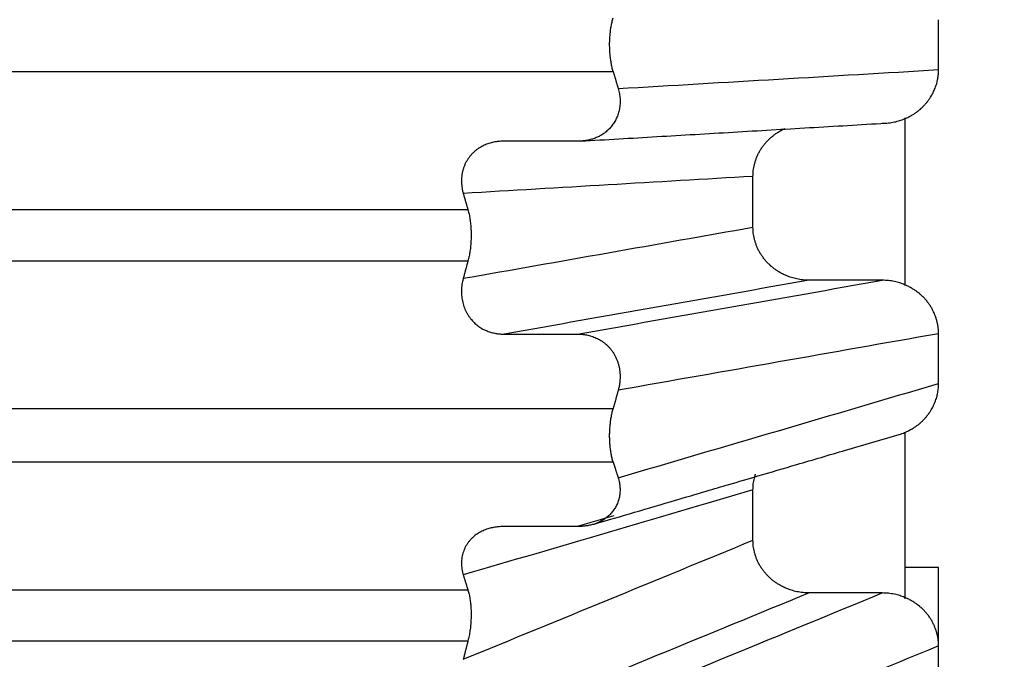
# Model space of a CAD drawing. Units: millimetres. Extents: x 0 to 789, y 0 to 210.
# Drawn here: x 135 to 136, y 113 to 113 of the extents above; entities that cross this region are included whole.
import ezdxf

# ---------------------------------------------------------------- set-up
doc = ezdxf.new("R2010")
doc.units = ezdxf.units.MM
doc.layers.get('0').update_dxf_attribs({"linetype": 'CONTINUOUS'})
doc.layers.get('Defpoints').update_dxf_attribs({"linetype": 'CONTINUOUS'})
doc.layers.add('1', color=7, linetype='CONTINUOUS')
doc.styles.add('IDEAS_KANJI', font='simplex.shx', dxfattribs={"bigfont": 'bigfont'})
doc.dimstyles.get("Standard").update_dxf_attribs({"dimtxt": 0.18, "dimasz": 0.18, "dimexe": 0.18, "dimexo": 0.0625, "dimgap": 0.09, "dimtad": 0, "dimdec": 0, "dimzin": 0, "dimdsep": 46, "dimtxsty": 'STANDARD', "dimcen": 0.09, "dimadec": 0, "dimazin": 0, "dimtfac": 1, "dimtdec": 0, "dimtofl": 0, "dimtmove": 0, "dimatfit": 3, "dimfxl": 1, "dimtolj": 1, "dimtzin": 0, "dimarcsym": 0})

# ---------------------------------------------------------------- blocks, each defined once
blk = doc.blocks.new('_OPEN')
at = {"color": 0, "linetype": 'ByBlock'}
for p, q in [((-1, 0.166667), (0, 0)), ((-1, -0.166667), (0, 0)), ((0, 0), (-1, 0))]:
    blk.add_line(p, q, dxfattribs=at)
blk = doc.blocks.new('*D46')
at = {"layer": '1', "color": 1, "linetype": 'Continuous', "lineweight": -2}
blk.add_line((121.36711, 147.9438), (136.46712, 147.9438), dxfattribs=at)
at = {"layer": 'Defpoints', "color": 0, "linetype": 'Continuous'}
for p in [(137.16712, 147.9438), (137.16712, 113.2877), (120.66711, 103.9877)]:
    blk.add_point(p, dxfattribs=at)
at = {"layer": '1', "color": 1, "linetype": 'Continuous', "lineweight": -2, "xscale": 0.7, "yscale": 0.7, "zscale": 0.7, "rotation": 180}
blk.add_blockref('_OPEN', (120.66711, 147.9438), dxfattribs=at)
at = {"layer": '1', "color": 1, "linetype": 'Continuous', "lineweight": -2, "xscale": 0.7, "yscale": 0.7, "zscale": 0.7}
blk.add_blockref('_OPEN', (137.16712, 147.9438), dxfattribs=at)
at = {"layer": '1', "color": 1, "linetype": 'Continuous', "insert": (128.91712, 148.9938), "char_height": 1.05, "attachment_point": 5, "style": 'IDEAS_KANJI'}
blk.add_mtext('\\A1;66', dxfattribs=at)
blk = doc.blocks.new('*D48')
at = {"layer": '1', "color": 1, "linetype": 'Continuous', "lineweight": -2}
for p, q in [((100.52362, 119.43119), (100.52362, 154.7225)), ((139.42408, 95.2668), (139.42408, 154.7225)), ((101.22362, 154.3725), (138.72408, 154.3725))]:
    blk.add_line(p, q, dxfattribs=at)
at = {"layer": 'Defpoints', "color": 0, "linetype": 'Continuous'}
for p in [(139.42408, 154.3725), (100.52362, 119.25619), (139.42408, 95.0918)]:
    blk.add_point(p, dxfattribs=at)
at = {"layer": '1', "color": 1, "linetype": 'Continuous', "lineweight": -2, "xscale": 0.7, "yscale": 0.7, "zscale": 0.7, "rotation": 180}
blk.add_blockref('_OPEN', (100.52362, 154.3725), dxfattribs=at)
at = {"layer": '1', "color": 1, "linetype": 'Continuous', "lineweight": -2, "xscale": 0.7, "yscale": 0.7, "zscale": 0.7}
blk.add_blockref('_OPEN', (139.42408, 154.3725), dxfattribs=at)
at = {"layer": '1', "color": 1, "linetype": 'Continuous', "insert": (119.97385, 155.4225), "char_height": 1.05, "attachment_point": 5, "style": 'IDEAS_KANJI'}
blk.add_mtext('\\A1;156', dxfattribs=at)

msp = doc.modelspace()

# ---------------------------------------------------------------- linework, layer by layer
at = {"layer": '1', "color": 80, "linetype": 'Continuous'}
for p, q in [((135.51712, 113.22834), (135.51712, 113.24707)), ((135.50462, 113.14744), (135.50462, 113.21029)), ((135.38172, 113.20152), (135.35432, 113.20152)), ((135.44755, 113.16929), (135.44755, 113.18834)), ((135.496, 113.1494), (135.46859, 113.1494)), ((135.35432, 113.12921), (135.38173, 113.12921)), ((135.51712, 113.11068), (135.51712, 113.12935)), ((135.50462, 113.03002), (135.50462, 113.09247)), ((135.44755, 113.05193), (135.44755, 113.07087)), ((135.38172, 113.05707), (135.35431, 113.05707)), ((135.51712, 113.04171), (135.50462, 113.04171)), ((135.51712, 113.0142), (135.51712, 113.04171)), ((135.496, 113.03218), (135.46859, 113.03218)), ((135.51712, 112.9938), (135.51712, 113.01231))]:
    msp.add_line(p, q, dxfattribs=at)
at = {"layer": '1', "color": 51, "linetype": 'Continuous'}
for p, q in [((134.81712, 113.22768), (135.39513, 113.22768)), ((135.34073, 113.17579), (134.81712, 113.17579)), ((134.81712, 113.15667), (135.34073, 113.15667)), ((135.39513, 113.10126), (134.81712, 113.10126)), ((134.81712, 113.08129), (135.39513, 113.08129)), ((135.34073, 113.03324), (134.81712, 113.03324)), ((134.81712, 113.01423), (135.34073, 113.01423))]:
    msp.add_line(p, q, dxfattribs=at)
at = {"layer": '1', "color": 80, "linetype": 'Continuous'}
for points, knots in [([(135.39513, 113.22768), (135.39506, 113.22793), (135.39492, 113.22841), (135.39473, 113.22918), (135.39456, 113.22998), (135.39441, 113.2308), (135.39427, 113.23163), (135.39416, 113.23248), (135.39406, 113.23334), (135.39398, 113.2342), (135.39391, 113.23507), (135.39387, 113.23594), (135.39384, 113.2368), (135.39382, 113.23795), (135.39385, 113.2394), (135.39396, 113.24115), (135.39414, 113.2429), (135.3944, 113.2446), (135.39472, 113.24624), (135.39499, 113.24722), (135.39513, 113.24772)], [0, 0, 0, 0, 0.044637, 0.088665, 0.132093, 0.174934, 0.217201, 0.258904, 0.300059, 0.340678, 0.380776, 0.420367, 0.459467, 0.498092, 0.576271, 0.656481, 0.738848, 0.823488, 0.910506, 1, 1, 1, 1]), ([(135.496, 113.20825), (135.49639, 113.20826), (135.49718, 113.20827), (135.49834, 113.20837), (135.49946, 113.20851), (135.50054, 113.20871), (135.50157, 113.20896), (135.50255, 113.20924), (135.50348, 113.20955), (135.50435, 113.20989), (135.50516, 113.21025), (135.50591, 113.21061), (135.5066, 113.21098), (135.50723, 113.21135), (135.50781, 113.2117), (135.50833, 113.21205), (135.5088, 113.21238), (135.50921, 113.21269), (135.50958, 113.21297), (135.50989, 113.21322), (135.51016, 113.21345), (135.51038, 113.21364), (135.51055, 113.21379), (135.51069, 113.21391), (135.51078, 113.214), (135.51108, 113.21427), (135.51158, 113.21478), (135.51228, 113.21554), (135.51293, 113.21633), (135.51353, 113.21714), (135.51409, 113.21797), (135.5146, 113.21882), (135.51506, 113.21968), (135.51547, 113.22056), (135.51583, 113.22144), (135.51615, 113.22232), (135.51642, 113.2232), (135.51664, 113.22408), (135.51682, 113.22495), (135.51696, 113.22581), (135.51705, 113.22667), (135.51711, 113.22751), (135.51712, 113.22806), (135.51712, 113.22834)], [0, 0, 0, 0, 0.036785, 0.072738, 0.107745, 0.1417, 0.1745, 0.206055, 0.236281, 0.265104, 0.292459, 0.31829, 0.342548, 0.365194, 0.386195, 0.405526, 0.423165, 0.439096, 0.453308, 0.465793, 0.476544, 0.485559, 0.492833, 0.498367, 0.50216, 0.504211, 0.536283, 0.568128, 0.599713, 0.631005, 0.661974, 0.692592, 0.722829, 0.752662, 0.782068, 0.811026, 0.839517, 0.867528, 0.895044, 0.922055, 0.948555, 0.974537, 1, 1, 1, 1]), ([(135.39704, 113.22125), (135.39713, 113.22093), (135.3973, 113.2203), (135.3975, 113.21933), (135.39764, 113.21837), (135.39773, 113.2174), (135.39775, 113.21644), (135.39773, 113.21549), (135.39764, 113.21454), (135.3975, 113.21362), (135.3973, 113.21271), (135.39705, 113.21182), (135.39675, 113.21097), (135.3964, 113.21014), (135.39601, 113.20934), (135.39557, 113.20858), (135.39509, 113.20785), (135.39458, 113.20717), (135.39403, 113.20652), (135.39345, 113.20592), (135.39285, 113.20535), (135.39222, 113.20483), (135.39157, 113.20435), (135.3909, 113.20392), (135.39022, 113.20352), (135.38952, 113.20317), (135.38882, 113.20285), (135.38811, 113.20257), (135.3874, 113.20233), (135.38668, 113.20213), (135.38596, 113.20195), (135.38525, 113.20181), (135.38453, 113.2017), (135.38382, 113.20162), (135.38312, 113.20156), (135.38242, 113.20153), (135.38196, 113.20152), (135.38172, 113.20152)], [0, 0, 0, 0, 0.037253, 0.074118, 0.110589, 0.146657, 0.18231, 0.217536, 0.252319, 0.286644, 0.320493, 0.353848, 0.38669, 0.419, 0.450761, 0.481953, 0.512562, 0.542571, 0.571968, 0.600742, 0.628884, 0.656389, 0.683254, 0.709481, 0.735074, 0.760041, 0.784395, 0.808153, 0.831335, 0.853967, 0.876078, 0.897702, 0.918877, 0.939646, 0.960056, 0.980156, 1, 1, 1, 1]), ([(135.44755, 113.18834), (135.44756, 113.1887), (135.44757, 113.18943), (135.44767, 113.19053), (135.44784, 113.19165), (135.44808, 113.19278), (135.44839, 113.19392), (135.44879, 113.19507), (135.44926, 113.19621), (135.44982, 113.19733), (135.45046, 113.19844), (135.45118, 113.19952), (135.45198, 113.20057), (135.45286, 113.20157), (135.45356, 113.20227), (135.4541, 113.20277), (135.45451, 113.20313), (135.45513, 113.20363), (135.45597, 113.20426), (135.45704, 113.20498), (135.45828, 113.2057), (135.45918, 113.20614), (135.45963, 113.20634)], [0, 0, 0, 0, 0.046926, 0.095064, 0.144406, 0.194935, 0.246621, 0.299423, 0.353291, 0.408164, 0.463971, 0.520634, 0.578063, 0.636166, 0.694842, 0.707942, 0.731931, 0.766786, 0.812441, 0.868753, 0.935462, 1, 1, 1, 1]), ([(135.35432, 113.20152), (135.35403, 113.20152), (135.35345, 113.20151), (135.35257, 113.20146), (135.35169, 113.20137), (135.35079, 113.20123), (135.3499, 113.20105), (135.349, 113.20082), (135.34811, 113.20054), (135.34723, 113.2002), (135.34635, 113.1998), (135.34549, 113.19934), (135.34465, 113.19881), (135.34383, 113.19823), (135.34305, 113.19757), (135.34231, 113.19685), (135.34161, 113.19607), (135.34096, 113.19522), (135.34037, 113.19432), (135.33984, 113.19336), (135.33938, 113.19234), (135.339, 113.19128), (135.33869, 113.19018), (135.33847, 113.18905), (135.33833, 113.18788), (135.33828, 113.1867), (135.33832, 113.18551), (135.33844, 113.18431), (135.33865, 113.18311), (135.33886, 113.18232), (135.33897, 113.18193)], [0, 0, 0, 0, 0.024963, 0.050341, 0.076236, 0.10274, 0.129936, 0.157897, 0.186684, 0.216351, 0.246938, 0.278477, 0.310988, 0.344484, 0.378967, 0.414433, 0.450869, 0.488256, 0.52657, 0.565782, 0.60586, 0.646769, 0.688473, 0.730938, 0.774129, 0.818015, 0.862566, 0.90776, 0.953576, 1, 1, 1, 1]), ([(135.34073, 113.17579), (135.34081, 113.17552), (135.34096, 113.17498), (135.34116, 113.17413), (135.34133, 113.17325), (135.34149, 113.17235), (135.34162, 113.17142), (135.34172, 113.17047), (135.34181, 113.16949), (135.34187, 113.16849), (135.3419, 113.16746), (135.34192, 113.16606), (135.34188, 113.16432), (135.34174, 113.16227), (135.3415, 113.1603), (135.34117, 113.1584), (135.34088, 113.15726), (135.34073, 113.15667)], [0, 0, 0, 0, 0.052587, 0.103877, 0.154106, 0.203525, 0.252399, 0.301, 0.349607, 0.398497, 0.447944, 0.498213, 0.598547, 0.69664, 0.794763, 0.895179, 1, 1, 1, 1]), ([(135.46859, 113.1494), (135.46819, 113.1494), (135.4674, 113.14941), (135.46624, 113.14951), (135.46511, 113.14966), (135.46402, 113.14987), (135.46298, 113.15012), (135.462, 113.1504), (135.46107, 113.15072), (135.4602, 113.15106), (135.45939, 113.15142), (135.45864, 113.15178), (135.45795, 113.15215), (135.45732, 113.15252), (135.45674, 113.15288), (135.45622, 113.15322), (135.45576, 113.15355), (135.45535, 113.15385), (135.45499, 113.15413), (135.45468, 113.15438), (135.45442, 113.1546), (135.45421, 113.15478), (135.45404, 113.15493), (135.45391, 113.15505), (135.45352, 113.15542), (135.45286, 113.15607), (135.45198, 113.15707), (135.45118, 113.15812), (135.45046, 113.1592), (135.44982, 113.1603), (135.44926, 113.16143), (135.44879, 113.16257), (135.44839, 113.16371), (135.44808, 113.16485), (135.44784, 113.16598), (135.44767, 113.1671), (135.44757, 113.1682), (135.44756, 113.16893), (135.44755, 113.16929)], [0, 0, 0, 0, 0.037267, 0.073677, 0.109113, 0.143466, 0.176634, 0.208521, 0.239044, 0.268127, 0.295705, 0.321721, 0.346126, 0.368881, 0.389953, 0.409316, 0.42695, 0.44284, 0.456973, 0.469343, 0.479943, 0.48877, 0.495822, 0.501097, 0.504597, 0.546427, 0.587848, 0.62879, 0.669186, 0.708973, 0.748095, 0.786502, 0.82415, 0.861002, 0.89703, 0.932213, 0.966539, 1, 1, 1, 1]), ([(135.33897, 113.15012), (135.33887, 113.14974), (135.33868, 113.14899), (135.33848, 113.14784), (135.33835, 113.14668), (135.33829, 113.14554), (135.3383, 113.1444), (135.33838, 113.14327), (135.33854, 113.14217), (135.33876, 113.14109), (135.33905, 113.14004), (135.3394, 113.13903), (135.33982, 113.13806), (135.34029, 113.13713), (135.34081, 113.13625), (135.34138, 113.13542), (135.34199, 113.13464), (135.34265, 113.13391), (135.34333, 113.13324), (135.34405, 113.13263), (135.34479, 113.13207), (135.34555, 113.13157), (135.34633, 113.13112), (135.34712, 113.13072), (135.34792, 113.13038), (135.34872, 113.13008), (135.34953, 113.12984), (135.35034, 113.12963), (135.35115, 113.12947), (135.35195, 113.12935), (135.35275, 113.12927), (135.35354, 113.12922), (135.35406, 113.12922), (135.35432, 113.12921)], [0, 0, 0, 0, 0.041952, 0.08341, 0.124363, 0.164797, 0.204697, 0.244042, 0.282811, 0.320979, 0.358521, 0.39541, 0.43162, 0.467127, 0.501905, 0.535933, 0.569192, 0.601666, 0.633344, 0.664218, 0.694287, 0.723554, 0.752028, 0.779726, 0.806669, 0.832887, 0.858415, 0.883297, 0.907583, 0.93133, 0.954601, 0.977466, 1, 1, 1, 1]), ([(135.51712, 113.12935), (135.51712, 113.12971), (135.5171, 113.13044), (135.517, 113.13154), (135.51684, 113.13267), (135.5166, 113.1338), (135.51628, 113.13495), (135.51589, 113.1361), (135.51541, 113.13725), (135.51485, 113.13838), (135.51421, 113.1395), (135.51349, 113.14059), (135.51268, 113.14164), (135.5118, 113.14265), (135.51112, 113.14334), (135.51064, 113.14378), (135.51034, 113.14405), (135.50985, 113.14447), (135.50917, 113.145), (135.50829, 113.14563), (135.5072, 113.14633), (135.50587, 113.14707), (135.50431, 113.14779), (135.50252, 113.14844), (135.50051, 113.14896), (135.49831, 113.14933), (135.49678, 113.14937), (135.496, 113.1494)], [0, 0, 0, 0, 0.0334, 0.067689, 0.102857, 0.138889, 0.175763, 0.213446, 0.251902, 0.291083, 0.330937, 0.371406, 0.412424, 0.453921, 0.495825, 0.501668, 0.514477, 0.534244, 0.560943, 0.594515, 0.634848, 0.681752, 0.734935, 0.793979, 0.858326, 0.927276, 1, 1, 1, 1]), ([(135.38173, 113.12921), (135.38202, 113.12921), (135.3826, 113.1292), (135.38348, 113.12914), (135.38436, 113.12904), (135.38525, 113.12889), (135.38615, 113.12869), (135.38705, 113.12844), (135.38794, 113.12812), (135.38883, 113.12775), (135.38971, 113.12732), (135.39057, 113.12682), (135.39141, 113.12625), (135.39223, 113.12561), (135.39301, 113.12491), (135.39376, 113.12413), (135.39446, 113.12329), (135.39511, 113.12238), (135.3957, 113.12141), (135.39622, 113.12038), (135.39668, 113.1193), (135.39706, 113.11816), (135.39737, 113.11699), (135.39759, 113.11577), (135.39772, 113.11453), (135.39776, 113.11327), (135.39772, 113.11199), (135.39759, 113.11071), (135.39737, 113.10942), (135.39715, 113.10858), (135.39704, 113.10816)], [0, 0, 0, 0, 0.024846, 0.050113, 0.075904, 0.102311, 0.129419, 0.157301, 0.18602, 0.215629, 0.24617, 0.277673, 0.310161, 0.343644, 0.378126, 0.413601, 0.450057, 0.487473, 0.525825, 0.565083, 0.605214, 0.646182, 0.687951, 0.730485, 0.773749, 0.817709, 0.862336, 0.907607, 0.953499, 1, 1, 1, 1]), ([(135.50283, 113.09175), (135.50305, 113.09182), (135.50356, 113.092), (135.50435, 113.0923), (135.50516, 113.09265), (135.50591, 113.09302), (135.5066, 113.09338), (135.50723, 113.09375), (135.50781, 113.0941), (135.50833, 113.09445), (135.5088, 113.09478), (135.50921, 113.09508), (135.50958, 113.09537), (135.50989, 113.09562), (135.51016, 113.09584), (135.51038, 113.09603), (135.51055, 113.09619), (135.51069, 113.09631), (135.51078, 113.09639), (135.51108, 113.09667), (135.51158, 113.09717), (135.51228, 113.09793), (135.51293, 113.09871), (135.51353, 113.09952), (135.51409, 113.10035), (135.5146, 113.1012), (135.51506, 113.10206), (135.51547, 113.10293), (135.51583, 113.1038), (135.51615, 113.10468), (135.51642, 113.10556), (135.51664, 113.10644), (135.51682, 113.1073), (135.51696, 113.10817), (135.51705, 113.10901), (135.51711, 113.10985), (135.51712, 113.1104), (135.51712, 113.11068)], [0, 0, 0, 0, 0.027382, 0.064089, 0.098926, 0.131821, 0.162715, 0.191556, 0.218302, 0.242919, 0.265383, 0.285672, 0.303772, 0.319672, 0.333364, 0.344844, 0.354108, 0.361156, 0.365986, 0.368598, 0.409442, 0.449998, 0.490222, 0.530074, 0.569514, 0.608506, 0.647015, 0.685008, 0.722457, 0.759336, 0.79562, 0.831292, 0.866335, 0.900735, 0.934483, 0.967572, 1, 1, 1, 1]), ([(135.39513, 113.08129), (135.39506, 113.08152), (135.39492, 113.08197), (135.39473, 113.08269), (135.39456, 113.08344), (135.39441, 113.08422), (135.39427, 113.08502), (135.39416, 113.08584), (135.39406, 113.08668), (135.39398, 113.08752), (135.39391, 113.08837), (135.39387, 113.08922), (135.39384, 113.09008), (135.39382, 113.09122), (135.39385, 113.09268), (135.39396, 113.09445), (135.39414, 113.09622), (135.3944, 113.09798), (135.39472, 113.09969), (135.39499, 113.10074), (135.39513, 113.10126)], [0, 0, 0, 0, 0.044638, 0.088666, 0.132096, 0.174937, 0.217204, 0.258908, 0.300063, 0.340682, 0.380779, 0.42037, 0.459469, 0.498093, 0.576273, 0.656484, 0.738852, 0.823491, 0.910508, 1, 1, 1, 1]), ([(135.44755, 113.07087), (135.44756, 113.07123), (135.44757, 113.07195), (135.44767, 113.07304), (135.44784, 113.07416), (135.44808, 113.07528), (135.44832, 113.07616), (135.44848, 113.07665), (135.44852, 113.07677)], [0, 0, 0, 0, 0.178148, 0.3609, 0.548226, 0.740054, 0.936273, 1, 1, 1, 1]), ([(135.39703, 113.07535), (135.39712, 113.07505), (135.3973, 113.07447), (135.39749, 113.07357), (135.39764, 113.07267), (135.39772, 113.07177), (135.39775, 113.07088), (135.39772, 113.06999), (135.39763, 113.06911), (135.39749, 113.06824), (135.3973, 113.06739), (135.39705, 113.06657), (135.39675, 113.06576), (135.3964, 113.06499), (135.39601, 113.06425), (135.39557, 113.06354), (135.39509, 113.06287), (135.39458, 113.06223), (135.39403, 113.06163), (135.39345, 113.06107), (135.39284, 113.06055), (135.39221, 113.06007), (135.39156, 113.05963), (135.39089, 113.05923), (135.39021, 113.05887), (135.38952, 113.05855), (135.38882, 113.05826), (135.38811, 113.05801), (135.38739, 113.05779), (135.38668, 113.05761), (135.38596, 113.05745), (135.38524, 113.05733), (135.38453, 113.05723), (135.38382, 113.05716), (135.38312, 113.05711), (135.38242, 113.05708), (135.38195, 113.05707), (135.38172, 113.05707)], [0, 0, 0, 0, 0.037258, 0.074128, 0.110603, 0.146674, 0.182331, 0.21756, 0.252346, 0.286674, 0.320525, 0.353882, 0.386726, 0.419037, 0.450799, 0.481992, 0.512601, 0.54261, 0.572007, 0.60078, 0.628921, 0.656425, 0.683289, 0.709515, 0.735106, 0.760071, 0.784423, 0.808179, 0.831359, 0.853988, 0.876096, 0.897717, 0.918889, 0.939655, 0.960062, 0.980159, 1, 1, 1, 1]), ([(135.35431, 113.05707), (135.35403, 113.05707), (135.35344, 113.05706), (135.35257, 113.05702), (135.35168, 113.05694), (135.35079, 113.05682), (135.3499, 113.05666), (135.349, 113.05645), (135.34811, 113.05619), (135.34722, 113.05589), (135.34635, 113.05552), (135.34549, 113.05511), (135.34465, 113.05463), (135.34383, 113.05409), (135.34305, 113.05348), (135.34231, 113.05282), (135.34161, 113.05209), (135.34096, 113.05131), (135.34037, 113.05047), (135.33984, 113.04957), (135.33938, 113.04863), (135.339, 113.04764), (135.33869, 113.04661), (135.33847, 113.04555), (135.33833, 113.04446), (135.33828, 113.04336), (135.33831, 113.04224), (135.33844, 113.04113), (135.33865, 113.04001), (135.33886, 113.03929), (135.33896, 113.03892)], [0, 0, 0, 0, 0.024959, 0.050334, 0.076225, 0.102726, 0.129918, 0.157875, 0.186659, 0.216323, 0.246908, 0.278444, 0.310953, 0.344447, 0.37893, 0.414395, 0.45083, 0.488217, 0.526532, 0.565745, 0.605824, 0.646735, 0.688442, 0.73091, 0.774104, 0.817994, 0.86255, 0.907748, 0.95357, 1, 1, 1, 1]), ([(135.46859, 113.03218), (135.46819, 113.03219), (135.4674, 113.0322), (135.46624, 113.0323), (135.46511, 113.03245), (135.46402, 113.03265), (135.46298, 113.0329), (135.462, 113.03319), (135.46107, 113.0335), (135.4602, 113.03384), (135.45939, 113.0342), (135.45864, 113.03456), (135.45795, 113.03493), (135.45732, 113.03529), (135.45674, 113.03565), (135.45622, 113.03599), (135.45576, 113.03631), (135.45535, 113.03661), (135.45499, 113.03689), (135.45468, 113.03714), (135.45442, 113.03735), (135.45421, 113.03753), (135.45404, 113.03768), (135.45391, 113.0378), (135.45352, 113.03816), (135.45286, 113.03881), (135.45198, 113.03981), (135.45118, 113.04084), (135.45046, 113.04192), (135.44982, 113.04301), (135.44926, 113.04413), (135.44879, 113.04526), (135.44839, 113.0464), (135.44808, 113.04753), (135.44784, 113.04865), (135.44767, 113.04976), (135.44757, 113.05085), (135.44756, 113.05157), (135.44755, 113.05193)], [0, 0, 0, 0, 0.037267, 0.073677, 0.109113, 0.143466, 0.176634, 0.208521, 0.239044, 0.268127, 0.295705, 0.321721, 0.346126, 0.368881, 0.389953, 0.409316, 0.42695, 0.44284, 0.456973, 0.469343, 0.479943, 0.48877, 0.495822, 0.501097, 0.504597, 0.546427, 0.587848, 0.62879, 0.669186, 0.708973, 0.748095, 0.786502, 0.82415, 0.861002, 0.89703, 0.932213, 0.966539, 1, 1, 1, 1]), ([(135.34073, 113.03324), (135.34081, 113.03298), (135.34096, 113.03248), (135.34116, 113.03168), (135.34133, 113.03085), (135.34149, 113.02999), (135.34162, 113.0291), (135.34172, 113.02817), (135.34181, 113.02722), (135.34187, 113.02624), (135.3419, 113.02522), (135.34192, 113.02384), (135.34188, 113.0221), (135.34174, 113.02003), (135.3415, 113.01802), (135.34117, 113.01605), (135.34088, 113.01484), (135.34073, 113.01423)], [0, 0, 0, 0, 0.052588, 0.103878, 0.154108, 0.203527, 0.2524, 0.301001, 0.349607, 0.398497, 0.447944, 0.498213, 0.598546, 0.696639, 0.794761, 0.895177, 1, 1, 1, 1]), ([(135.51712, 113.01231), (135.51712, 113.01266), (135.5171, 113.01338), (135.517, 113.01448), (135.51684, 113.01559), (135.5166, 113.01672), (135.51628, 113.01785), (135.51589, 113.01899), (135.51541, 113.02013), (135.51485, 113.02126), (135.51421, 113.02236), (135.51349, 113.02344), (135.51268, 113.02449), (135.5118, 113.02549), (135.51112, 113.02617), (135.51064, 113.02661), (135.51034, 113.02688), (135.50985, 113.02729), (135.50917, 113.02781), (135.50829, 113.02844), (135.5072, 113.02914), (135.50587, 113.02986), (135.50431, 113.03058), (135.50252, 113.03123), (135.50051, 113.03175), (135.49831, 113.03211), (135.49678, 113.03216), (135.496, 113.03218)], [0, 0, 0, 0, 0.0334, 0.067689, 0.102857, 0.138889, 0.175763, 0.213446, 0.251902, 0.291083, 0.330937, 0.371406, 0.412424, 0.453921, 0.495825, 0.501668, 0.514477, 0.534244, 0.560943, 0.594515, 0.634848, 0.681752, 0.734935, 0.793979, 0.858326, 0.927276, 1, 1, 1, 1])]:
    msp.add_open_spline(points, degree=3, knots=knots, dxfattribs=at)
at = {"layer": '1', "color": 51, "linetype": 'Continuous', "extrusion": (-7.205e-13, 1.22168e-11, -1)}
msp.add_open_spline([(135.39704, 113.22125), (135.43707, 113.22361), (135.4771, 113.22597), (135.51712, 113.22834)], degree=3, dxfattribs=at)
at = {"layer": '1', "color": 80, "linetype": 'Continuous'}
for points, weights in [([(135.39513, 113.22768), (135.39609, 113.22446), (135.39704, 113.22125)], [1.00073765228, 1.00097040657, 1.00119789444]), ([(135.33896, 113.18193), (135.33985, 113.17886), (135.34073, 113.17579)], [1.0399696367, 1.03999740674, 1.04001986982]), ([(135.34073, 113.15667), (135.33985, 113.1534), (135.33897, 113.15012)], [1.04004600215, 1.04002345123, 1.03999559726]), ([(135.39704, 113.10816), (135.39609, 113.10472), (135.39513, 113.10126)], [1.00120003963, 1.00097166763, 1.00073799232]), ([(135.39513, 113.08129), (135.39608, 113.07831), (135.39703, 113.07535)], [1.00073731268, 1.00096914674, 1.00119575113]), ([(135.33896, 113.03892), (135.33985, 113.03608), (135.34073, 113.03324)], [1.03994371279, 1.03997139148, 1.03999376217]), ([(135.34073, 113.01423), (135.33985, 113.01077), (135.33897, 113.00731)], [1.04004598985, 1.04002344364, 1.03999559726])]:
    msp.add_rational_spline(points, weights, degree=2, dxfattribs=at)
msp.add_open_spline([(135.38297, 113.20156), (135.4973, 113.20829)], degree=1, dxfattribs=at)
at = {"layer": '1', "color": 51, "linetype": 'Continuous', "extrusion": (4.438e-13, -7.5015e-12, -1)}
msp.add_open_spline([(135.44755, 113.18834), (135.41136, 113.1862), (135.37516, 113.18407), (135.33897, 113.18193)], degree=3, dxfattribs=at)
at = {"layer": '1', "color": 51, "linetype": 'Continuous'}
for points in [[(135.33897, 113.15012), (135.37516, 113.15651), (135.41136, 113.1629), (135.44755, 113.16929)], [(135.51712, 113.12935), (135.4771, 113.12229), (135.43707, 113.11523), (135.39704, 113.10816)], [(135.39537, 113.06108), (135.39082, 113.05975), (135.38627, 113.05841), (135.38172, 113.05707)], [(135.33897, 113.00731), (135.37516, 113.02218), (135.41136, 113.03706), (135.44755, 113.05193)], [(135.51712, 113.01231), (135.4771, 112.99586), (135.43707, 112.97941), (135.39704, 112.96296)]]:
    msp.add_open_spline(points, degree=3, dxfattribs=at)
at = {"layer": '1', "color": 51, "linetype": 'Continuous', "extrusion": (-1.32324e-11, 7.49243e-11, -1)}
msp.add_open_spline([(135.46859, 113.1494), (135.4305, 113.14267), (135.39241, 113.13594), (135.35432, 113.12921)], degree=3, dxfattribs=at)
at = {"layer": '1', "color": 51, "linetype": 'Continuous', "extrusion": (-1.32107e-11, 7.48013e-11, -1)}
msp.add_open_spline([(135.38173, 113.12921), (135.41982, 113.13594), (135.45791, 113.14267), (135.496, 113.1494)], degree=3, dxfattribs=at)
at = {"layer": '1', "color": 51, "linetype": 'Continuous', "extrusion": (1.6092e-12, -5.4668e-12, -1)}
msp.add_open_spline([(135.39703, 113.07535), (135.43706, 113.08712), (135.47709, 113.0989), (135.51712, 113.11068)], degree=3, dxfattribs=at)
at = {"layer": '1', "color": 80, "linetype": 'Continuous', "extrusion": (-9.9268e-12, 3.37591e-11, -1)}
msp.add_open_spline([(135.38806, 113.058), (135.3931, 113.05948), (135.40324, 113.06246), (135.41724, 113.06658), (135.42902, 113.07005), (135.43932, 113.07308), (135.45063, 113.0764), (135.4652, 113.08069), (135.48301, 113.08592), (135.49596, 113.08973), (135.50281, 113.09174)], degree=3, knots=[0, 0, 0, 0, 0.13185, 0.265092, 0.366033, 0.439851, 0.534452, 0.661487, 0.820957, 1, 1, 1, 1], dxfattribs=at)
at = {"layer": '1', "color": 51, "linetype": 'Continuous', "extrusion": (1.9814e-12, -6.7314e-12, -1)}
msp.add_open_spline([(135.44755, 113.07087), (135.41136, 113.06022), (135.37516, 113.04957), (135.33896, 113.03892)], degree=3, dxfattribs=at)
at = {"layer": '1', "color": 51, "linetype": 'Continuous', "extrusion": (-1.32324e-11, 3.21931e-11, -1)}
msp.add_open_spline([(135.46859, 113.03218), (135.4305, 113.01653), (135.39241, 113.00087), (135.35432, 112.98521)], degree=3, dxfattribs=at)
at = {"layer": '1', "color": 51, "linetype": 'Continuous', "extrusion": (-1.32107e-11, 3.21403e-11, -1)}
msp.add_open_spline([(135.38173, 112.98521), (135.41982, 113.00087), (135.45791, 113.01653), (135.496, 113.03218)], degree=3, dxfattribs=at)

# ---------------------------------------------------------------- dimensions: what is measured, and where the dimension line sits
at = {"layer": '1', "color": 1, "linetype": 'Continuous'}
for base, p1, p2, text, override, picture, middle in [((139.42408, 154.3725), (100.52362, 119.25619), (139.42408, 95.0918), '156', {"dimtxt": 1.05, "dimasz": 0.7, "dimexe": 0.35, "dimexo": 0.175, "dimgap": 0.525, "dimtad": 1, "dimdec": 1, "dimzin": 8, "dimtxsty": 'IDEAS_KANJI', "dimblk1": 'OPEN', "dimblk2": 'OPEN', "dimsah": 1, "dimclrd": 1, "dimclre": 1, "dimclrt": 1, "dimtm": -0.005, "dimtdec": 2, "dimtofl": 1}, '*D48', (119.97385, 154.3725)), ((137.16712, 147.9438), (120.66711, 103.9877), (137.16712, 113.2877), '66', {"dimtxt": 1.05, "dimasz": 0.7, "dimexe": 0.35, "dimexo": 0.175, "dimgap": 0.525, "dimtad": 1, "dimdec": 1, "dimzin": 8, "dimtxsty": 'IDEAS_KANJI', "dimblk1": 'OPEN', "dimblk2": 'OPEN', "dimsah": 1, "dimse1": 1, "dimse2": 1, "dimclrd": 1, "dimclre": 1, "dimclrt": 1, "dimtm": -0.005, "dimtdec": 2, "dimtofl": 1}, '*D46', (128.91712, 147.9438))]:
    dim = msp.add_linear_dim(base=base, p1=p1, p2=p2, text=text, dimstyle='STANDARD', override=override, dxfattribs=at)
    dim.commit()
    dim.dimension.update_dxf_attribs({"geometry": picture, "text_midpoint": middle, "dimtype": 160})

doc.saveas('drawing.dxf')
